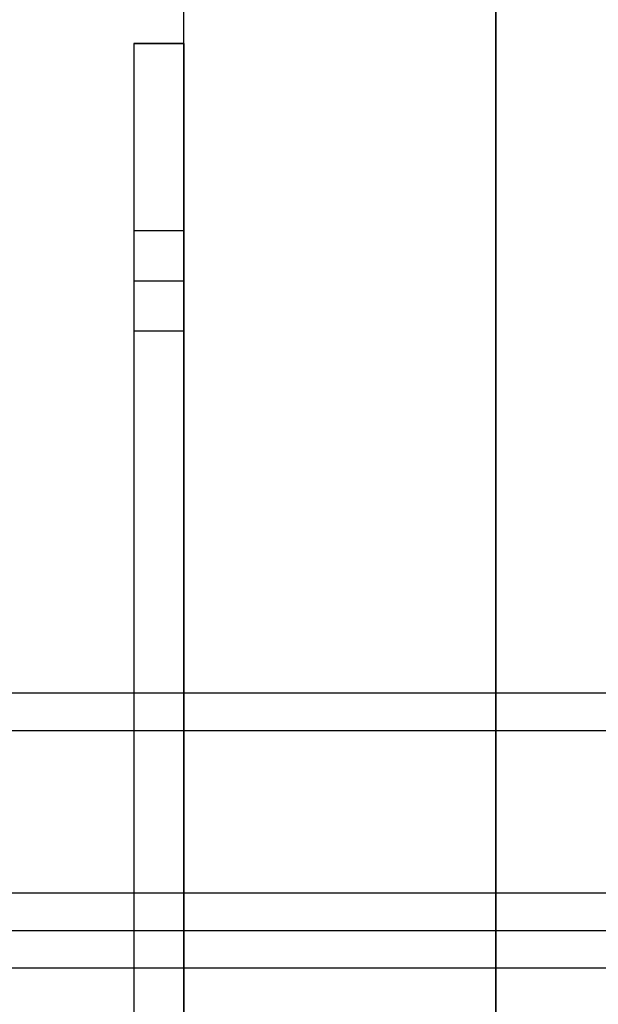
# Model space of a CAD drawing. Units: millimetres. Extents: x 1771 to 14279, y 1116 to 14417.
# Drawn here: x 10322 to 10368, y 4840 to 4919 of the extents above; entities that cross this region are included whole.
import ezdxf

# ---------------------------------------------------------------- set-up
doc = ezdxf.new("R2010")
doc.units = ezdxf.units.MM
doc.layers.add('Dimensions', color=7, linetype='Continuous')
doc.styles.get("Standard").update_dxf_attribs({"font": 'arial.ttf'})
doc.dimstyles.new('Leikkiset keinu', dxfattribs={"dimtxt": 150, "dimasz": 2.5, "dimexe": 0.06, "dimexo": 0.625, "dimtad": 0, "dimtih": 1, "dimtoh": 1, "dimdec": 0, "dimtxsty": 'Standard', "dimcen": 2.5, "dimadec": 0, "dimazin": 0, "dimtfac": 1, "dimtmove": 0, "dimatfit": 3, "dimfxl": 1, "dimarcsym": 0})

# ---------------------------------------------------------------- blocks, each defined once
blk = doc.blocks.new('*D4')
at = {"layer": 'Defpoints', "color": 0, "transparency": 16777216}
for p in [(12287.608, 7741.671), (5418.937, 5244.269), (12287.608, 1980.479)]:
    blk.add_point(p, dxfattribs=at)
at = {"layer": 'Dimensions', "color": 0, "lineweight": -2, "transparency": 16777216}
for p, q in [((12287.608, 7741.046), (12287.608, 1980.419)), ((5418.937, 5243.644), (5418.937, 1980.419)), ((5421.437, 1980.479), (8628.108, 1980.479)), ((12285.108, 1980.479), (9078.437, 1980.479))]:
    blk.add_line(p, q, dxfattribs=at)
at = {"layer": 'Dimensions', "color": 0, "transparency": 16777216}
for points in [[(5421.437, 1980.896), (5421.437, 1980.063), (5418.937, 1980.479)], [(12285.108, 1980.896), (12285.108, 1980.063), (12287.608, 1980.479)]]:
    blk.add_solid(points, dxfattribs=at)
at = {"layer": 'Dimensions', "color": 0, "transparency": 16777216, "insert": (8853.272, 1980.479), "char_height": 150, "attachment_point": 5}
blk.add_mtext('6869', dxfattribs=at)
blk = doc.blocks.new('*D7')
at = {"layer": 'Defpoints', "color": 0, "transparency": 16777216}
for p in [(3805.74, 10933.273), (14279.464, 5111.918), (14279.464, 1214.227)]:
    blk.add_point(p, dxfattribs=at)
at = {"layer": 'Dimensions', "color": 0, "lineweight": -2, "transparency": 16777216}
for p, q in [((3805.74, 10932.648), (3805.74, 1214.167)), ((14279.464, 5111.293), (14279.464, 1214.167)), ((3808.24, 1214.227), (8767.096, 1214.227)), ((14276.964, 1214.227), (9318.108, 1214.227))]:
    blk.add_line(p, q, dxfattribs=at)
at = {"layer": 'Dimensions', "color": 0, "transparency": 16777216}
for points in [[(3808.24, 1214.644), (3808.24, 1213.81), (3805.74, 1214.227)], [(14276.964, 1214.644), (14276.964, 1213.81), (14279.464, 1214.227)]]:
    blk.add_solid(points, dxfattribs=at)
at = {"layer": 'Dimensions', "color": 0, "transparency": 16777216, "insert": (9042.602, 1214.227), "char_height": 150, "attachment_point": 5}
blk.add_mtext('10474', dxfattribs=at)

msp = doc.modelspace()

# ---------------------------------------------------------------- linework, layer by layer
at = {"linetype": 'ByBlock', "lineweight": -2}
for p, q in [((10360.144, 4744.062), (10360.144, 5744.062)), ((10335.118, 4834.062), (10335.118, 5654.062)), ((10360.118, 4834.062), (10360.118, 5654.062)), ((10360.118, 4834.062), (10360.118, 5654.062)), ((10331.118, 4917.062), (10331.118, 4916.841)), ((10331.118, 4917.062), (10335.118, 4917.062)), ((10331.118, 4917.062), (10331.118, 4898.062)), ((10331.118, 4917.062), (10331.118, 4834.062)), ((10335.118, 4917.062), (10331.118, 4917.062)), ((10331.118, 4917.062), (10331.118, 4834.062)), ((10331.118, 4916.841), (10331.118, 4916.299)), ((10335.118, 4917.062), (10335.118, 4916.841)), ((10335.118, 4898.062), (10335.118, 4917.062)), ((10335.118, 4834.062), (10335.118, 4917.062)), ((10335.118, 4916.841), (10335.118, 4916.299)), ((10331.118, 4916.299), (10331.118, 4915.452)), ((10335.118, 4916.299), (10335.118, 4915.452)), ((10331.118, 4915.452), (10331.118, 4914.325)), ((10335.118, 4915.452), (10335.118, 4914.325)), ((10331.118, 4914.325), (10331.118, 4912.951)), ((10335.118, 4914.325), (10335.118, 4912.951)), ((10331.118, 4912.951), (10331.118, 4911.369)), ((10335.118, 4912.951), (10335.118, 4911.369)), ((10331.118, 4911.369), (10331.118, 4909.627)), ((10335.118, 4911.369), (10335.118, 4909.627)), ((10331.118, 4909.627), (10331.118, 4907.775)), ((10335.118, 4909.627), (10335.118, 4907.775)), ((10331.118, 4907.775), (10331.118, 4905.867)), ((10335.118, 4907.775), (10335.118, 4905.867)), ((10331.118, 4905.867), (10331.118, 4834.062)), ((10335.118, 4905.867), (10335.118, 4834.062)), ((10331.118, 4902.062), (10331.118, 4894.062)), ((10335.118, 4902.062), (10331.118, 4902.062)), ((10335.118, 4894.062), (10335.118, 4902.062)), ((10331.118, 4898.062), (10335.118, 4898.062)), ((10331.118, 4894.062), (10335.118, 4894.062)), ((10394.675, 4865.052), (10307.599, 4865.052)), ((10394.675, 4862.052), (10307.599, 4862.052)), ((10394.675, 4862.052), (10307.599, 4862.052)), ((10394.675, 4849.052), (10307.599, 4849.052)), ((10394.675, 4849.052), (10307.599, 4849.052)), ((10658.473, 4846.052), (10295.467, 4846.052)), ((10394.675, 4846.052), (10307.599, 4846.052)), ((10658.473, 4843.052), (10295.467, 4843.052)), ((10658.473, 4843.052), (10295.467, 4843.052))]:
    msp.add_line(p, q, dxfattribs=at)

# ---------------------------------------------------------------- dimensions: what is measured, and where the dimension line sits
at = {"layer": 'Dimensions'}
dim = msp.add_linear_dim(base=(14279.464, 1214.227), p1=(3805.74, 10933.273), p2=(14279.464, 5111.918), dimstyle='Leikkiset keinu', dxfattribs=at)
dim.commit()
dim.dimension.update_dxf_attribs({"geometry": '*D7', "text_midpoint": (9042.602, 1214.227)})
dim = msp.add_linear_dim(base=(12287.608, 1980.479), p1=(5418.937, 5244.269), p2=(12287.608, 7741.671), dimstyle='Leikkiset keinu', dxfattribs=at)
dim.commit()
dim.dimension.update_dxf_attribs({"geometry": '*D4', "text_midpoint": (8853.272, 1980.479), "dimtype": 160})

doc.saveas('drawing.dxf')
